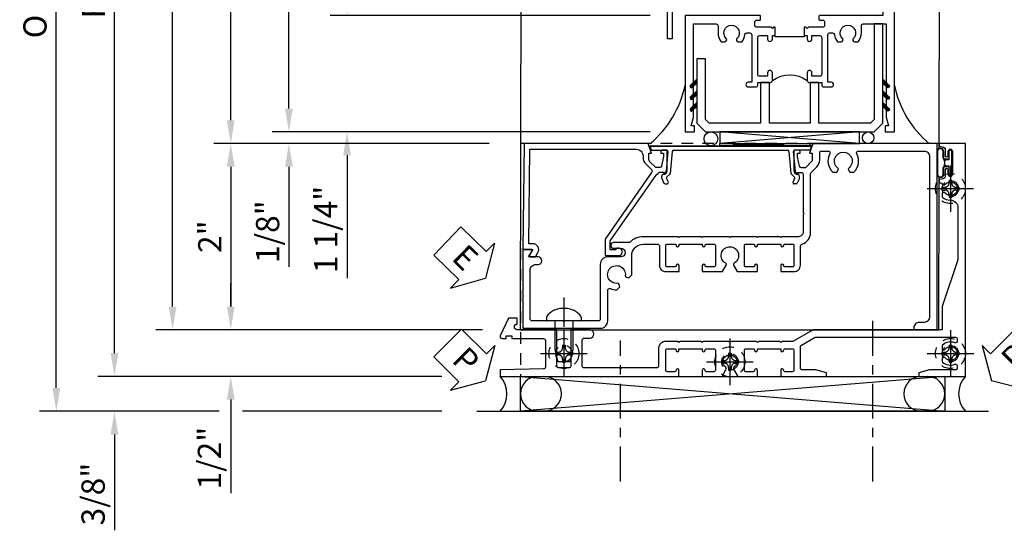
# Model space of a CAD drawing. Extents: x 0 to 121, y 0 to 78.
# Drawn here: x 7 to 17, y 29 to 34 of the extents above; entities that cross this region are included whole.
import ezdxf

# ---------------------------------------------------------------- set-up
doc = ezdxf.new("R2010")
doc.units = 0
doc.header["$LTSCALE"] = 0.5
doc.header["$MEASUREMENT"] = 0
for name, pattern in [('CENTER', [2, 1.25, -0.25, 0.25, -0.25]), ('CENTER2', [1.125, 0.75, -0.125, 0.125, -0.125]), ('HIDDEN', [0.375, 0.25, -0.125])]:
    doc.linetypes.add(name, pattern=pattern)
doc.layers.get('0').update_dxf_attribs({"color": 4, "linetype": 'CONTINUOUS'})
for name, color, linetype in [('CENTER', 1, 'CENTER'), ('DIME', 2, 'CONTINUOUS'), ('hidden', 3, 'HIDDEN'), ('TEXT', 3, 'CONTINUOUS')]:
    doc.layers.add(name, color=color, linetype=linetype)
doc.styles.get("Standard").update_dxf_attribs({"font": 'arial.ttf'})
doc.dimstyles.new('EXT_ON-OFF', dxfattribs={"dimscale": 2, "dimtxt": 0.125, "dimasz": 0.125, "dimexe": 0.09, "dimexo": 0.1875, "dimgap": 0.05, "dimtad": 3, "dimdec": 5, "dimzin": 3, "dimdsep": 46, "dimlunit": 5, "dimtxsty": 'STANDARD', "dimcen": 0, "dimse2": 1, "dimazin": 0, "dimtfac": 1, "dimtdec": 4, "dimtofl": 0, "dimtmove": 0, "dimatfit": 0, "dimfxl": 1, "dimfrac": 2, "dimtolj": 1, "dimtzin": 3, "dimarcsym": 0})
doc.dimstyles.new('EXT_ON-ON', dxfattribs={"dimscale": 2, "dimtxt": 0.125, "dimasz": 0.125, "dimexe": 0.09, "dimexo": 0.1875, "dimgap": 0.05, "dimtad": 3, "dimdec": 5, "dimzin": 3, "dimdsep": 46, "dimlunit": 5, "dimtxsty": 'STANDARD', "dimcen": 0, "dimazin": 0, "dimtfac": 1, "dimtdec": 4, "dimtofl": 0, "dimtmove": 0, "dimatfit": 0, "dimfxl": 1, "dimfrac": 2, "dimtolj": 1, "dimtzin": 3, "dimarcsym": 0})

# ---------------------------------------------------------------- blocks, each defined once
blk = doc.blocks.new('B469407')
for p, q in [((0.963, 0.356), (0.929, 0.345)), ((0.929, 0.345), (0.929, 0.175)), ((0.965, 0.352), (0.931, 0.34)), ((0.971, 0.347), (0.971, -1.375)), ((0.976, 0.347), (0.976, -1.375)), ((0.623, 0.225), (0.576, 0.203)), ((0.629, 0.226), (0.651, 0.226)), ((0.663, 0.221), (0.694, 0.184)), ((0.567, 0.189), (0.567, 0.17)), ((0.626, 0.174), (0.589, 0.157)), ((0.644, 0.17), (0.67, 0.139)), ((0.916, 0.113), (0.68, 0.134)), ((0.913, 0.16), (0.704, 0.179)), ((0.929, 0.098), (0.929, -1.126)), ((0.916, -1.141), (0.68, -1.162)), ((0.567, -1.217), (0.567, -1.198)), ((0.623, -1.253), (0.576, -1.231)), ((0.626, -1.202), (0.589, -1.185)), ((0.629, -1.254), (0.651, -1.254)), ((0.644, -1.198), (0.67, -1.167)), ((0.663, -1.249), (0.694, -1.212)), ((0.913, -1.188), (0.704, -1.207)), ((0.929, -1.373), (0.929, -1.203)), ((0.963, -1.384), (0.929, -1.373)), ((0.965, -1.38), (0.931, -1.368))]:
    blk.add_line(p, q)
for centre, radius, start, end in [((0.966, 0.347), 0.01, 0, 109), ((0.966, 0.347), 0.005, 0, 109), ((0.629, 0.211), 0.015, 90, 115), ((0.651, 0.211), 0.015, 40, 90), ((0.582, 0.189), 0.015, 115, 180), ((0.582, 0.17), 0.015, 180, 295), ((0.632, 0.161), 0.015, 40, 115), ((0.682, 0.149), 0.015, 220, 265), ((0.705, 0.194), 0.015, 220, 265), ((0.914, 0.175), 0.015, 265, 0), ((0.914, 0.098), 0.015, 360, 85), ((0.682, -1.177), 0.015, 95, 140), ((0.914, -1.126), 0.015, 275, 0), ((0.582, -1.198), 0.015, 65, 180), ((0.582, -1.217), 0.015, 180, 245), ((0.629, -1.239), 0.015, 245, 270), ((0.632, -1.189), 0.015, 245, 320), ((0.651, -1.239), 0.015, 270, 320), ((0.705, -1.222), 0.015, 95, 140), ((0.914, -1.203), 0.015, 360, 95), ((0.966, -1.375), 0.01, 251, 0), ((0.966, -1.375), 0.005, 251, 0)]:
    blk.add_arc(centre, radius, start, end)
blk = doc.blocks.new('B229175')
h = blk.add_hatch()
h.set_pattern_fill('ANSI37', color=256, scale=0.1, style=0)
h.set_pattern_definition([(45, (-2.727382, -6.92049), (-0.008838835, 0.008838835), []), (135, (-2.727382, -6.92049), (-0.008838835, -0.008838835), [])])
h.paths.add_polyline_path([(2.125, 0.567), (2.125, 0.523), (2.169, 0.479, 1), (2.191, 0.501)])
h.paths.add_polyline_path([(2.125, 0.442), (2.125, 0.398), (2.169, 0.354, 1), (2.191, 0.376)])
h.paths.add_polyline_path([(2.125, 0.317), (2.125, 0.273), (2.169, 0.229, 1), (2.191, 0.251)])
h.paths.add_polyline_path([(0.125, 0.273), (0.125, 0.317), (0.059, 0.251, 1), (0.081, 0.229)])
h.paths.add_polyline_path([(0.125, 0.398), (0.125, 0.442), (0.059, 0.376, 1), (0.081, 0.354)])
h.paths.add_polyline_path([(0.125, 0.523), (0.125, 0.567), (0.059, 0.501, 1), (0.081, 0.479)])
blk.add_lwpolyline([(2.031, 1.16), (2.031, 0.133), (1.992, 0.094), (1.437, 0.094), (1.437, 0.532), (1.344, 0.532), (1.344, 0.094), (0.906, 0.094), (0.906, 0.532), (0.812, 0.532), (0.812, 0.094), (0.258, 0.094), (0.219, 0.133), (0.219, 0.785), (0.125, 0.785), (0.125, 0.094), (0.219, 0), (2.031, 0), (2.125, 0.094), (2.125, 1.16)], close=True)
for points in [[(0.125, 0.567), (0.059, 0.501, 1), (0.081, 0.479), (0.125, 0.523)], [(2.125, 0.567), (2.191, 0.501, -1), (2.169, 0.479), (2.125, 0.523)], [(0.125, 0.442), (0.059, 0.376, 1), (0.081, 0.354), (0.125, 0.398)], [(2.125, 0.442), (2.191, 0.376, -1), (2.169, 0.354), (2.125, 0.398)], [(0.125, 0.317), (0.059, 0.251, 1), (0.081, 0.229), (0.125, 0.273)], [(2.125, 0.317), (2.191, 0.251, -1), (2.169, 0.229), (2.125, 0.273)]]:
    blk.add_lwpolyline(points, format="xyb")
blk = doc.blocks.new('B028808H')
for p, q in [((-0.091, 0.015), (-0.06, 0.015)), ((-0.091, 0.015), (-0.091, -0.015)), ((-0.015, 0.091), (-0.015, 0.06)), ((-0.015, 0.091), (0.015, 0.091)), ((0.015, 0.091), (0.015, 0.06)), ((0.06, 0.015), (0.091, 0.015)), ((0.091, 0.015), (0.091, -0.015)), ((-0.091, -0.015), (-0.06, -0.015)), ((-0.015, -0.06), (-0.015, -0.091)), ((-0.015, -0.091), (0.015, -0.091)), ((0.015, -0.06), (0.015, -0.091)), ((0.06, -0.015), (0.091, -0.015))]:
    blk.add_line(p, q)
blk.add_circle((0, 0), 0.161)
for centre, start, end in [((-0.06, 0.06), 270, 0), ((0.06, 0.06), 180, 270), ((-0.06, -0.06), 0, 89.9999), ((0.06, -0.06), 90, 180)]:
    blk.add_arc(centre, 0.0455, start, end)
at = {"layer": 'CENTER'}
for p, q in [((0, 0.25), (0, -0.25)), ((-0.25, 0), (0.25, 0))]:
    blk.add_line(p, q, dxfattribs=at)
blk = doc.blocks.new('PSEAL1')
at = {"layer": 'TEXT', "color": 7}
for p, q in [((-0.196, 0.21), (-0.196, 0.338)), ((-0.196, 0.338), (0, 0)), ((-0.575, 0.21), (-0.196, 0.21)), ((-0.575, 0.21), (-0.575, -0.21)), ((-0.196, -0.338), (0, 0)), ((-0.575, -0.21), (-0.196, -0.21)), ((-0.196, -0.21), (-0.196, -0.338))]:
    blk.add_line(p, q, dxfattribs=at)
at = {"layer": 'TEXT', "color": 3}
blk.add_text('P', height=0.25, dxfattribs=at).set_placement((-0.413, -0.116))
blk = doc.blocks.new('PSEAL2')
at = {"layer": 'TEXT', "color": 7}
for p, q in [((0.196, 0.338), (0, 0)), ((0.196, 0.21), (0.196, 0.338)), ((0.575, 0.21), (0.196, 0.21)), ((0.575, 0.21), (0.575, -0.21)), ((0.196, -0.338), (0, 0)), ((0.196, -0.21), (0.196, -0.338)), ((0.575, -0.21), (0.196, -0.21))]:
    blk.add_line(p, q, dxfattribs=at)
at = {"layer": 'TEXT', "color": 3}
blk.add_text('P', height=0.25, dxfattribs=at).set_placement((0.247, -0.116))
blk = doc.blocks.new('ESEAL1')
at = {"layer": 'TEXT', "color": 7}
for p, q in [((-0.196, 0.338), (0, 0)), ((-0.196, 0.21), (-0.196, 0.338)), ((-0.575, 0.21), (-0.575, -0.21)), ((-0.575, 0.21), (-0.196, 0.21)), ((-0.196, -0.338), (0, 0)), ((-0.575, -0.21), (-0.196, -0.21)), ((-0.196, -0.21), (-0.196, -0.338))]:
    blk.add_line(p, q, dxfattribs=at)
at = {"layer": 'TEXT', "color": 3}
blk.add_text('E', height=0.25, dxfattribs=at).set_placement((-0.413, -0.116))
blk = doc.blocks.new('B451CG004')
blk.add_lwpolyline([(-0.846, -0.448, 0.198912), (-0.784, -0.423), (-0.72, -0.358, -0.36397), (-0.688, -0.356), (0.027, -0.856), (0.204, -0.856), (0.204, -0.71, 1.646335), (0.141, -0.743), (0.141, -0.801), (0.044, -0.801), (-0.671, -0.3), (-0.671, -0.288, -0.414214), (-0.691, -0.268), (-0.691, -0.226), (-0.669, -0.226, 0.414214), (-0.707, -0.188), (-0.909, -0.188, 0.414214), (-0.929, -0.208), (-0.929, -0.237, 0.414214), (-0.909, -0.257), (-0.897, -0.257), (-0.897, -0.228), (-0.859, -0.228), (-0.757, -0.249, -0.354119), (-0.741, -0.269), (-0.741, -0.312), (-0.808, -0.378, -0.198912), (-0.825, -0.386), (-0.897, -0.386), (-0.897, -0.357), (-1, -0.393), (-1, -1.726), (0.139, -1.741), (0.139, -1.633), (0.203, -1.67, 0.589045), (0.218, -1.661), (0.216, -1.604), (0.171, -1.578, 0.57735), (0.076, -1.633), (0.076, -1.677), (-0.938, -1.664), (-0.938, -0.518, -0.414214), (-0.867, -0.448)], format="xyb", close=True)
blk = doc.blocks.new('B451CG014')
blk.add_lwpolyline([(0.081, 1.273, 0.336225), (-0.044, 1.367), (-0.676, 1.367, -0.198912), (-0.69, 1.373), (-0.751, 1.435, 0.198912), (-0.825, 1.465), (-0.9, 1.465, -0.414214), (-0.92, 1.485), (-0.92, 1.556, -0.567084), (-0.891, 1.573, 0.338898), (-0.692, 1.606), (-0.692, 1.649), (-0.718, 1.664, 0.374693), (-0.737, 1.66, -2.917647), (-0.737, 1.777, 0.374693), (-0.718, 1.773), (-0.692, 1.788), (-0.692, 1.832, 0.338898), (-0.891, 1.864, -0.567084), (-0.92, 1.882), (-0.92, 2.586, -0.414214), (-0.86, 2.646), (0.86, 2.646, -0.414214), (0.92, 2.586), (0.92, 2.536, 0.414214), (0.98, 2.476), (1, 2.476), (1, 2.726), (-1, 2.726), (-1, 1.392), (-0.897, 1.356), (-0.897, 1.385), (-0.825, 1.385, -0.198912), (-0.808, 1.378), (-0.741, 1.311), (-0.741, 1.269, -0.354119), (-0.757, 1.249), (-0.859, 1.227), (-0.897, 1.227), (-0.897, 1.256), (-0.909, 1.256, 0.414214), (-0.929, 1.236), (-0.929, 1.207, 0.414214), (-0.909, 1.187), (-0.707, 1.187, 0.414214), (-0.669, 1.225), (-0.691, 1.225), (-0.691, 1.267, -0.414214), (-0.671, 1.287), (-0.26, 1.287), (-0.25, 1.298), (-0.24, 1.287), (-0.05, 1.287, -0.414214), (0, 1.238), (0, 1.057), (0.01, 1.047), (0, 1.037), (0, 0.807), (0.01, 0.797), (0, 0.787), (0, 0.51), (0.01, 0.5), (0, 0.49), (0, 0.213), (0.01, 0.203), (0, 0.193), (0, -0.037), (0.01, -0.047), (0, -0.057), (0, -0.43, 0.2024), (0.062, -0.577), (0.062, -0.75, 1), (0.124, -0.75), (0.124, -0.672, -1), (0.218, -0.672), (0.218, -0.813, 0.414214), (0.298, -0.893), (0.884, -0.893, -0.414214), (0.904, -0.913), (0.904, -1.274), (0.914, -1.284), (0.904, -1.294), (0.904, -1.626, -0.414214), (0.884, -1.646), (0.358, -1.646, -0.414214), (0.298, -1.586), (0.298, -1.561, 1), (0.218, -1.561), (0.218, -1.663), (0.153, -1.625, 0.57735), (0.138, -1.634), (0.138, -1.726), (0.984, -1.726), (0.984, -0.893, 0.414214), (0.904, -0.813), (0.576, -0.813, -0.541052), (0.557, -0.785, 0.110935), (0.571, -0.714), (0.54, -0.683), (0.512, -0.691, 0.374693), (0.501, -0.707, -2.917647), (0.418, -0.624, 0.374693), (0.434, -0.613), (0.442, -0.585), (0.411, -0.554, 0.038046), (0.386, -0.555), (0.205, -0.555, -0.414214), (0.08, -0.43), (0.08, -0.278, -0.414214), (0.1, -0.258), (0.305, -0.258, 0.414214), (0.375, -0.188), (0.375, -0.047), (0.309, -0.047, 1), (0.309, -0.078), (0.31, -0.078, -0.414214), (0.325, -0.093), (0.325, -0.173, -0.414214), (0.31, -0.188), (0.095, -0.188, -0.414214), (0.08, -0.173), (0.08, -0.093, -0.414214), (0.095, -0.078), (0.095, -0.078, 1), (0.095, -0.047), (0.08, -0.047), (0.08, 0.203), (0.095, 0.203, 1), (0.095, 0.234), (0.095, 0.234, -0.414214), (0.08, 0.249), (0.08, 0.329, -0.414214), (0.095, 0.344), (0.31, 0.344, -0.414214), (0.325, 0.329), (0.325, 0.249, -0.414214), (0.31, 0.234), (0.309, 0.234, 1), (0.309, 0.203), (0.375, 0.203), (0.375, 0.421), (0.306, 0.46, 0.421864), (0.285, 0.455, -3.93644), (0.285, 0.545, 0.421864), (0.306, 0.54), (0.375, 0.579), (0.375, 0.797), (0.309, 0.797, 1), (0.309, 0.766), (0.31, 0.766, -0.414214), (0.325, 0.751), (0.325, 0.671, -0.414214), (0.31, 0.656), (0.095, 0.656, -0.414214), (0.08, 0.671), (0.08, 0.751, -0.414214), (0.095, 0.766), (0.095, 0.766, 1), (0.095, 0.797), (0.08, 0.797), (0.08, 1.047), (0.095, 1.047, 1), (0.095, 1.078), (0.095, 1.078, -0.414214), (0.08, 1.093), (0.08, 1.173, -0.414214), (0.095, 1.188), (0.31, 1.188, -0.414214), (0.325, 1.173), (0.325, 1.093, -0.414214), (0.31, 1.078), (0.309, 1.078, 1), (0.309, 1.047), (0.375, 1.047), (0.375, 1.188, 0.414214), (0.305, 1.258), (0.1, 1.258, -0.336225)], format="xyb", close=True)
blk = doc.blocks.new('B224131')
for points in [[(0.969, 1.125), (0.969, 1.035), (0.969, 1.035), (0.937, 1.035), (0.937, 0.997, -1), (0.887, 0.997), (0.887, 1.035), (0.801, 1.035, 0.414214), (0.781, 1.015), (0.781, 0.617, 0.414214), (0.801, 0.597), (0.887, 0.597), (0.887, 0.635, -1), (0.937, 0.635), (0.937, 0.552, -0.414214), (0.918, 0.532), (0.781, 0.532), (0.781, 0.503, -0.414214), (0.761, 0.483), (0.678, 0.483, -1), (0.678, 0.533), (0.716, 0.533), (0.716, 1.043, 0.414214), (0.696, 1.063), (0.664, 1.063, 0.379055), (0.644, 1.045, -0.145843), (0.611, 0.969), (0.571, 0.969, -0.673324), (0.558, 1.003, 2.463527), (0.442, 1.003, -0.673324), (0.429, 0.969), (0.389, 0.969, -0.177014), (0.355, 1.063), (0.355, 1.14, 0.414214), (0.335, 1.16), (0.09, 1.16), (0.09, 0.159), (0.065, 0.065), (0.1, 0.065), (0.1, 0), (0, 0), (0, 2.063), (0.125, 2.063), (0.125, 1.813), (0.085, 1.813, 0.414214), (0.065, 1.793), (0.065, 1.73, 0.414214), (0.085, 1.71), (0.105, 1.71, -0.414214), (0.125, 1.69), (0.125, 1.25), (0.803, 1.25, -0.414214), (0.813, 1.24), (0.813, 1.21, -0.414214), (0.803, 1.2), (0.77, 1.2, 0.414214), (0.75, 1.18), (0.75, 1.145, 0.414214), (0.77, 1.125), (0.923, 1.125), (0.937, 1.11), (0.953, 1.125)], [(1.281, 1.125), (1.298, 1.125), (1.312, 1.11), (1.328, 1.125), (1.48, 1.125, 0.414214), (1.5, 1.145), (1.5, 1.18, 0.414214), (1.48, 1.2), (1.448, 1.2, -0.414214), (1.438, 1.21), (1.438, 1.24, -0.414214), (1.448, 1.25), (2.25, 1.25), (2.25, 0), (2.15, 0), (2.15, 0.065), (2.185, 0.065), (2.16, 0.159), (2.16, 1.16), (1.915, 1.16, 0.414214), (1.895, 1.14), (1.895, 1.063, -0.177014), (1.861, 0.969), (1.821, 0.969, -0.673324), (1.808, 1.003, 2.463527), (1.692, 1.003, -0.673324), (1.679, 0.969), (1.639, 0.969, -0.145843), (1.606, 1.045, 0.379055), (1.586, 1.063), (1.554, 1.063, 0.414214), (1.534, 1.043), (1.534, 0.533), (1.572, 0.533, -1), (1.572, 0.483), (1.489, 0.483, -0.414214), (1.469, 0.503), (1.469, 0.532), (1.333, 0.532, -0.414214), (1.312, 0.552), (1.312, 0.635, -1), (1.363, 0.635), (1.363, 0.597), (1.449, 0.597, 0.414214), (1.469, 0.617), (1.469, 1.015, 0.414214), (1.449, 1.035), (1.363, 1.035), (1.363, 0.997, -1), (1.312, 0.997), (1.312, 1.035), (1.281, 1.035)]]:
    blk.add_lwpolyline(points, format="xyb", close=True)
blk.add_lwpolyline([(0.969, 1.035), (0.969, 1.02), (1.281, 1.02), (1.281, 1.035)])
blk.add_lwpolyline([(1.312, 0.552, 0.32), (0.937, 0.552)], format="xyb")
blk = doc.blocks.new('B225120')
for points in [[(-1.437, 0.468), (-1.437, 0.378), (-1.437, 0.378), (-1.469, 0.378), (-1.469, 0.34, -1), (-1.519, 0.34), (-1.519, 0.375), (-1.554, 0.41), (-1.605, 0.41, 0.414214), (-1.625, 0.39), (-1.625, -0.04, 0.414214), (-1.605, -0.06), (-1.519, -0.06), (-1.519, -0.022, -1), (-1.469, -0.022), (-1.469, -0.105, -0.414214), (-1.489, -0.125), (-2.347, -0.125), (-2.347, -0.687), (-2.358, -0.687, 0.414214), (-2.389, -0.717), (-2.389, -1.062), (-2.438, -1.062), (-2.438, 1.438), (-2.312, 1.438), (-2.312, 1.188), (-2.353, 1.188, 0.446679), (-2.373, 1.165), (-2.347, 0.938), (-2.332, 0.938, -0.414214), (-2.312, 0.918), (-2.312, 0.895, -0.414214), (-2.332, 0.875), (-2.347, 0.875), (-2.347, 0.625), (-1.635, 0.625, -0.414214), (-1.625, 0.615), (-1.625, 0.585, -0.414214), (-1.635, 0.575), (-1.702, 0.575, 0.414214), (-1.722, 0.555), (-1.722, 0.52, 0.414214), (-1.702, 0.5), (-1.516, 0.5), (-1.469, 0.453), (-1.454, 0.468)], [(-1.125, 0.468), (-1.109, 0.468), (-1.094, 0.453), (-1.079, 0.468), (-0.958, 0.468, 0.414214), (-0.938, 0.488), (-0.938, 0.555, 0.414214), (-0.958, 0.575), (-0.99, 0.575, -0.414214), (-1, 0.585), (-1, 0.615, -0.414214), (-0.99, 0.625), (-0.188, 0.625), (-0.188, -0.015, -1), (-0.22, -0.015), (-0.22, -0.009, 1), (-0.264, -0.009), (-0.264, -0.178, 1), (-0.22, -0.178), (-0.22, -0.172, -1), (-0.188, -0.172), (-0.188, -0.23, -0.414214), (-0.207, -0.25), (-0.292, -0.25, -0.414214), (-0.312, -0.23), (-0.312, -0.125), (-1.074, -0.125, -0.414214), (-1.094, -0.105), (-1.094, -0.022, -1), (-1.044, -0.022), (-1.044, -0.06), (-0.958, -0.06, 0.414214), (-0.938, -0.04), (-0.938, 0.358, 0.414214), (-0.958, 0.378), (-1.044, 0.378), (-1.044, 0.34, -1), (-1.094, 0.34), (-1.094, 0.378), (-1.125, 0.378)]]:
    blk.add_lwpolyline(points, format="xyb", close=True)
for points in [[(-1.812, 0.535), (-1.812, 0.41), (-1.715, 0.41), (-1.715, -0.035), (-2.347, -0.035), (-2.347, 0.535)], [(-0.312, 0.535), (-0.848, 0.535), (-0.848, -0.035), (-0.312, -0.035)]]:
    blk.add_lwpolyline(points, close=True)
blk.add_lwpolyline([(-1.125, 0.378), (-1.125, 0.363), (-1.437, 0.363), (-1.437, 0.378)])
blk.add_lwpolyline([(-1.094, -0.105, 0.32), (-1.469, -0.105)], format="xyb")
blk = doc.blocks.new('*D157')
at = {"layer": 'DIME', "color": 0, "linetype": 'Continuous', "lineweight": -2, "transparency": 16777216}
for p, q in [((7.773, 30.692), (7.773, 38.317)), ((11.293, 30.442), (7.593, 30.442)), ((11.543, 30.442), (11.543, 30.442))]:
    blk.add_line(p, q, dxfattribs=at)
at = {"layer": 'DIME', "color": 0, "linetype": 'Continuous', "transparency": 16777216}
for points in [[(7.732, 38.317), (7.815, 38.317), (7.773, 38.567)], [(7.732, 30.692), (7.815, 30.692), (7.773, 30.442)]]:
    blk.add_solid(points, dxfattribs=at)
at = {"layer": 'DIME', "color": 0, "linetype": 'Continuous', "transparency": 16777216, "insert": (7.548, 34.505), "char_height": 0.25, "attachment_point": 5, "rotation": 90}
blk.add_mtext('\\A1;FH  ', dxfattribs=at)
blk = doc.blocks.new('*D158')
at = {"layer": 'DIME', "color": 0, "lineweight": -2, "transparency": 16777216}
for p, q in [((9.023, 31.192), (9.023, 31.442)), ((11.727, 30.942), (8.843, 30.942)), ((9.023, 30.192), (9.023, 29.187))]:
    blk.add_line(p, q, dxfattribs=at)
at = {"layer": 'DIME', "color": 0, "transparency": 16777216}
for points in [[(8.982, 31.192), (9.065, 31.192), (9.023, 30.942)], [(8.982, 30.192), (9.065, 30.192), (9.023, 30.442)]]:
    blk.add_solid(points, dxfattribs=at)
at = {"layer": 'DIME', "color": 0, "transparency": 16777216, "insert": (8.794, 29.564), "char_height": 0.25, "attachment_point": 5, "rotation": 90}
blk.add_mtext('\\A1;1/2"', dxfattribs=at)
blk = doc.blocks.new('*D159')
at = {"layer": 'DIME', "color": 0, "lineweight": -2, "transparency": 16777216}
for p, q in [((7.773, 30.692), (7.773, 30.942)), ((11.293, 30.442), (7.593, 30.442)), ((11.543, 30.442), (11.543, 30.442)), ((8.898, 30.067), (7.593, 30.067)), ((11.293, 30.067), (9.148, 30.067)), ((7.773, 29.817), (7.773, 28.789))]:
    blk.add_line(p, q, dxfattribs=at)
at = {"layer": 'DIME', "color": 0, "transparency": 16777216}
for points in [[(7.732, 30.692), (7.815, 30.692), (7.773, 30.442)], [(7.732, 29.817), (7.815, 29.817), (7.773, 30.067)]]:
    blk.add_solid(points, dxfattribs=at)
at = {"layer": 'DIME', "color": 0, "transparency": 16777216, "insert": (7.544, 29.178), "char_height": 0.25, "attachment_point": 5, "rotation": 90}
blk.add_mtext('\\A1;3/8"', dxfattribs=at)
blk = doc.blocks.new('*D160')
at = {"layer": 'DIME', "color": 0, "lineweight": -2, "transparency": 16777216}
for p, q in [((7.148, 30.317), (7.148, 38.317)), ((8.898, 30.067), (6.968, 30.067)), ((11.293, 30.067), (9.148, 30.067))]:
    blk.add_line(p, q, dxfattribs=at)
at = {"layer": 'DIME', "color": 0, "transparency": 16777216}
for points in [[(7.107, 38.317), (7.19, 38.317), (7.148, 38.567)], [(7.107, 30.317), (7.19, 30.317), (7.148, 30.067)]]:
    blk.add_solid(points, dxfattribs=at)
at = {"layer": 'DIME', "color": 0, "transparency": 16777216, "insert": (6.919, 34.317), "char_height": 0.25, "attachment_point": 5, "rotation": 90}
blk.add_mtext('\\A1;OD', dxfattribs=at)
blk = doc.blocks.new('*D161')
at = {"layer": 'DIME', "color": 0, "lineweight": -2, "transparency": 16777216}
for p, q in [((8.398, 31.192), (8.398, 38.317)), ((11.727, 30.942), (8.218, 30.942))]:
    blk.add_line(p, q, dxfattribs=at)
at = {"layer": 'DIME', "color": 0, "transparency": 16777216}
for points in [[(8.357, 38.317), (8.44, 38.317), (8.398, 38.567)], [(8.357, 31.192), (8.44, 31.192), (8.398, 30.942)]]:
    blk.add_solid(points, dxfattribs=at)
at = {"layer": 'DIME', "color": 0, "transparency": 16777216, "insert": (8.173, 34.755), "char_height": 0.25, "attachment_point": 5, "rotation": 90}
blk.add_mtext('\\A1;MH', dxfattribs=at)
blk = doc.blocks.new('*D162')
at = {"layer": 'DIME', "color": 0, "lineweight": -2, "transparency": 16777216}
for p, q in [((11.801, 32.943), (8.843, 32.943)), ((9.023, 32.693), (9.023, 31.192)), ((11.727, 30.942), (8.843, 30.942))]:
    blk.add_line(p, q, dxfattribs=at)
at = {"layer": 'DIME', "color": 0, "transparency": 16777216}
for points in [[(8.982, 32.693), (9.065, 32.693), (9.023, 32.943)], [(8.982, 31.192), (9.065, 31.192), (9.023, 30.942)]]:
    blk.add_solid(points, dxfattribs=at)
at = {"layer": 'DIME', "color": 0, "transparency": 16777216, "insert": (8.798, 31.942), "char_height": 0.25, "attachment_point": 5, "rotation": 90}
blk.add_mtext('\\A1;2"', dxfattribs=at)
blk = doc.blocks.new('*D143')
at = {"layer": 'DIME', "color": 0, "lineweight": -2, "transparency": 16777216}
for p, q in [((10.273, 34.568), (10.273, 34.818)), ((13.531, 34.318), (10.093, 34.318)), ((13.531, 33.067), (10.093, 33.067)), ((10.273, 32.817), (10.273, 31.496))]:
    blk.add_line(p, q, dxfattribs=at)
at = {"layer": 'DIME', "color": 0, "transparency": 16777216}
for points in [[(10.232, 34.568), (10.315, 34.568), (10.273, 34.318)], [(10.232, 32.817), (10.315, 32.817), (10.273, 33.067)]]:
    blk.add_solid(points, dxfattribs=at)
at = {"layer": 'DIME', "color": 0, "transparency": 16777216, "insert": (10.044, 32.019), "char_height": 0.25, "attachment_point": 5, "rotation": 90}
blk.add_mtext('\\A1;1 1/4"', dxfattribs=at)
blk = doc.blocks.new('*D146')
at = {"layer": 'DIME', "color": 0, "lineweight": -2, "transparency": 16777216}
for p, q in [((9.648, 33.317), (9.648, 38.317)), ((13.531, 33.067), (9.468, 33.067))]:
    blk.add_line(p, q, dxfattribs=at)
at = {"layer": 'DIME', "color": 0, "transparency": 16777216}
for points in [[(9.607, 38.317), (9.69, 38.317), (9.648, 38.567)], [(9.607, 33.317), (9.69, 33.317), (9.648, 33.067)]]:
    blk.add_solid(points, dxfattribs=at)
at = {"layer": 'DIME', "color": 0, "transparency": 16777216, "insert": (9.423, 35.817), "char_height": 0.25, "attachment_point": 5, "rotation": 90}
blk.add_mtext('\\A1;WD', dxfattribs=at)
blk = doc.blocks.new('*D147')
at = {"layer": 'DIME', "color": 0, "lineweight": -2, "transparency": 16777216}
for p, q in [((9.648, 33.317), (9.648, 33.567)), ((13.531, 33.067), (9.468, 33.067)), ((11.801, 32.943), (9.468, 32.943)), ((9.648, 32.693), (9.648, 31.618))]:
    blk.add_line(p, q, dxfattribs=at)
at = {"layer": 'DIME', "color": 0, "transparency": 16777216}
for points in [[(9.607, 33.317), (9.69, 33.317), (9.648, 33.067)], [(9.607, 32.693), (9.69, 32.693), (9.648, 32.943)]]:
    blk.add_solid(points, dxfattribs=at)
at = {"layer": 'DIME', "color": 0, "transparency": 16777216, "insert": (9.419, 31.996), "char_height": 0.25, "attachment_point": 5, "rotation": 90}
blk.add_mtext('\\A1;1/8"', dxfattribs=at)
blk = doc.blocks.new('*D148')
at = {"layer": 'DIME', "color": 0, "lineweight": -2, "transparency": 16777216}
for p, q in [((9.023, 33.193), (9.023, 38.317)), ((11.203, 32.943), (8.843, 32.943))]:
    blk.add_line(p, q, dxfattribs=at)
at = {"layer": 'DIME', "color": 0, "transparency": 16777216}
for points in [[(8.982, 38.317), (9.065, 38.317), (9.023, 38.567)], [(8.982, 33.193), (9.065, 33.193), (9.023, 32.943)]]:
    blk.add_solid(points, dxfattribs=at)
at = {"layer": 'DIME', "color": 0, "transparency": 16777216, "insert": (8.794, 35.755), "char_height": 0.25, "width": 5.28552, "attachment_point": 5, "rotation": 90}
blk.add_mtext('\\A1;WO', dxfattribs=at)
blk = doc.blocks.new('B128407')
at = {"ltscale": 0.5}
for p, q in [((-0.038, 0.186), (-0.008, 0.186)), ((-0.038, -0.186), (-0.008, -0.186))]:
    blk.add_line(p, q, dxfattribs=at)
for p, q in [((0, 0.178), (0, -0.179)), ((-0.133, 0.02), (-0.133, -0.02)), ((0, 0.095), (0.312, 0.095)), ((0.312, 0.095), (0.438, 0.065)), ((0.438, 0.065), (0.438, -0.065)), ((0, -0.095), (0.312, -0.095)), ((0.312, -0.095), (0.438, -0.065))]:
    blk.add_line(p, q)
for centre, radius, start, end in [((0.067, 0.02), 0.2, 125.5224, 180), ((-0.038, 0.167), 0.02, 90, 125.5224), ((-0.008, 0.178), 0.008, 0, 90), ((0.067, -0.02), 0.2, 180, 234.4776), ((-0.038, -0.167), 0.02, 234.4776, 270)]:
    blk.add_arc(centre, radius, start, end)
blk.add_arc((-0.008, -0.179), 0.008, 270, 0, dxfattribs=at)
at = {"layer": 'CENTER', "ltscale": 0.5}
blk.add_line((-0.25, 0), (0.562, 0), dxfattribs=at)
blk = doc.blocks.new('B451VG037')
blk.add_lwpolyline([(1.125, -0.188, 0.414214), (1.205, -0.268), (1.39, -0.268, -0.414214), (1.41, -0.288), (1.41, -0.667), (1.42, -0.677), (1.41, -0.687), (1.41, -1.066, -0.414214), (1.39, -1.086), (1.11, -1.086, -0.414214), (1.09, -1.066), (1.09, -1.006, 1), (1, -1.006), (1, -1.211), (1.245, -1.211), (1.255, -1.201), (1.265, -1.211), (1.39, -1.211, -0.414214), (1.41, -1.231), (1.41, -1.338, -0.414214), (1.39, -1.358), (1, -1.358), (1, -1.785, -1), (0.938, -1.785), (0.875, -1.785), (0.875, -1.878), (1.066, -1.967, 0.548619), (1.094, -1.949), (1.094, -1.906), (1.064, -1.906), (1.064, -1.844), (1.094, -1.844), (1.094, -1.503, -0.414214), (1.114, -1.483), (1.245, -1.483), (1.255, -1.473), (1.265, -1.483), (1.4, -1.483, -0.408201), (1.42, -1.503), (1.43, -1.969), (1.5, -1.969), (1.5, -0.047), (1.434, -0.047, 1.008231), (1.435, -0.078, -0.419023), (1.45, -0.093), (1.45, -0.173, -0.414214), (1.435, -0.188), (1.22, -0.188, -0.414214), (1.205, -0.173), (1.205, -0.093, -0.419023), (1.22, -0.078, 1.008231), (1.22, -0.047), (1.205, -0.047), (1.205, 0.203), (1.22, 0.203, 1.008231), (1.22, 0.234, -0.419023), (1.205, 0.249), (1.205, 0.329, -0.414214), (1.22, 0.344), (1.435, 0.344, -0.414214), (1.45, 0.329), (1.45, 0.249, -0.419023), (1.435, 0.234, 1.008231), (1.434, 0.203), (1.5, 0.203), (1.5, 0.416), (1.423, 0.46, 0.381934), (1.403, 0.456, -3.042782), (1.403, 0.544, 0.381934), (1.423, 0.54), (1.5, 0.584), (1.5, 0.797), (1.434, 0.797, 1.008231), (1.435, 0.766, -0.419023), (1.45, 0.751), (1.45, 0.671, -0.414214), (1.435, 0.656), (1.22, 0.656, -0.414214), (1.205, 0.671), (1.205, 0.751, -0.419023), (1.22, 0.766, 1.008231), (1.22, 0.797), (1.205, 0.797), (1.205, 1.047), (1.22, 1.047, 1.008231), (1.22, 1.078, -0.419023), (1.205, 1.093), (1.205, 1.173, -0.414214), (1.22, 1.188), (1.435, 1.188, -0.414214), (1.45, 1.173), (1.45, 1.093, -0.419023), (1.435, 1.078, 1.008231), (1.434, 1.047), (1.5, 1.047), (1.5, 1.54), (1.461, 1.54), (1.43, 1.424), (1.43, 1.278, -0.414214), (1.41, 1.258), (1.183, 1.258, -0.267949), (1.165, 1.268), (1.08, 1.416), (1.08, 2.924, -0.414214), (1.1, 2.944), (1.122, 2.944, -0.531846), (1.14, 2.917, 0.290442), (1.164, 2.786, 0.209104), (1.175, 2.781), (1.201, 2.781, 0.267949), (1.214, 2.788), (1.215, 2.791, 0.381934), (1.211, 2.811, -3.042782), (1.299, 2.811, 0.381934), (1.295, 2.791), (1.296, 2.788, 0.267949), (1.309, 2.781), (1.335, 2.781, 0.209104), (1.346, 2.786, 0.290442), (1.37, 2.917, -0.531846), (1.388, 2.944), (1.41, 2.944, -0.414214), (1.43, 2.924), (1.43, 2.647), (1.461, 2.531), (1.5, 2.531), (1.5, 3.031), (-1, 3.031), (-1, 2.75), (-0.971, 2.75), (-0.963, 2.796, -0.36397), (-0.943, 2.812), (-0.873, 2.812, 1), (-0.873, 2.846), (-0.918, 2.846, -1), (-0.918, 2.892), (-0.669, 2.892, -1), (-0.669, 2.846), (-0.714, 2.846, 1), (-0.714, 2.812), (-0.643, 2.812, -0.36397), (-0.623, 2.796), (-0.615, 2.75), (-0.579, 2.75), (-0.579, 2.763, -0.32264), (-0.565, 2.782, 0.183205), (-0.557, 2.788), (-0.556, 2.791, 0.381934), (-0.56, 2.811, -3.042782), (-0.472, 2.811, 0.381934), (-0.476, 2.791), (-0.475, 2.788, 0.267949), (-0.462, 2.781), (-0.436, 2.781, 0.209104), (-0.425, 2.786, 0.19003), (-0.392, 2.871, -0.41565), (-0.312, 2.951), (0.25, 2.951), (0.75, 2.78), (1, 2.78), (1, 2.046), (1.01, 2.036), (1, 2.026), (1, 1.395), (1.125, 1.178), (1.125, 1.057), (1.135, 1.047), (1.125, 1.037), (1.125, 0.807), (1.135, 0.797), (1.125, 0.787), (1.125, 0.51), (1.135, 0.5), (1.125, 0.49), (1.125, 0.213), (1.135, 0.203), (1.125, 0.193), (1.125, -0.037), (1.135, -0.047), (1.125, -0.057)], format="xyb", close=True)
blk = doc.blocks.new('B451VG316')
at = {"layer": 'hidden'}
blk.add_lwpolyline([(-1.75, -1.5), (3.031, -1.5), (3.031, 1), (-1.75, 1)], close=True, dxfattribs=at)
for centre in [(2.87, 0.516), (-1.284, -1.255), (0.5, -1.344), (2.87, -1.255)]:
    blk.add_circle(centre, 0.0885, dxfattribs=at)
blk = doc.blocks.new('B127043-M')
for points in [[(-0.083, -0.047, -0.260536), (-0.071, -0.04), (-0.028, -0.04), (-0.028, -0.035), (-0.056, -0.035, -0.198912), (-0.063, -0.032), (-0.072, -0.023, -0.198912), (-0.075, -0.016), (-0.075, 0.016, -0.198912), (-0.072, 0.023), (-0.063, 0.032, -0.198912), (-0.056, 0.035), (-0.028, 0.035), (-0.028, 0.04), (-0.071, 0.04, -0.260536), (-0.083, 0.047), (-0.084, 0.048, -0.140552), (-0.085, 0.053), (-0.085, 0.12, 1), (-0.158, 0.12), (-0.158, -0.12, 1), (-0.085, -0.12), (-0.085, -0.053, -0.140552), (-0.084, -0.048)], [(-0.088, -0.045, 0.28677), (-0.088, 0.045, -0.140552), (-0.09, 0.053), (-0.09, 0.12, 1), (-0.153, 0.12), (-0.153, -0.12, 1), (-0.09, -0.12), (-0.09, -0.053, -0.140552)], [(-0.028, 0.035), (-0.028, 0.125, -0.414214), (-0.018, 0.135), (-0.01, 0.135, -0.414214), (0, 0.125), (0, -0.125, -0.414214), (-0.01, -0.135), (-0.018, -0.135, -0.414214), (-0.028, -0.125), (-0.028, -0.035), (-0.056, -0.035, -0.198912), (-0.063, -0.032), (-0.072, -0.023, -0.198912), (-0.075, -0.016), (-0.075, 0.016, -0.198912), (-0.072, 0.023), (-0.063, 0.032, -0.198912), (-0.056, 0.035)]]:
    blk.add_lwpolyline(points, format="xyb", close=True)

msp = doc.modelspace()

# ---------------------------------------------------------------- linework, layer by layer
for p, q in [((15.780689, 33.067265), (14.280685, 32.942015)), ((15.780685, 32.942015), (14.280689, 33.067265)), ((14.280685, 32.942015), (15.246952, 32.918765)), ((15.246952, 32.942015), (14.280685, 32.918765)), ((12.135958, 30.442015), (16.696455, 30.067015)), ((16.696455, 30.442015), (12.135958, 30.067015)), ((11.668404, 30.067015), (17.168404, 30.067015))]:
    msp.add_line(p, q)
for points in [[(12.14857, 38.567265), (12.133481, 30.942013), (16.633476, 30.942429), (16.636719, 32.581121)], [(16.637329, 32.889135), (16.648566, 38.566929)]]:
    msp.add_lwpolyline(points)
for points in [[(15.780685, 32.942015), (15.780689, 33.067265), (14.280689, 33.067265), (14.280685, 32.942015)], [(14.280685, 32.942015), (15.246952, 32.942015), (15.246952, 32.918765), (14.280685, 32.918765)], [(12.135958, 30.442015), (16.696455, 30.442015), (16.696455, 30.067015), (12.135958, 30.067015)]]:
    msp.add_lwpolyline(points, close=True)
for centre, radius in [((14.183584, 32.993015), 0.07425), ((15.873684, 33.004449), 0.062185)]:
    msp.add_circle(centre, radius)
for centre, radius, start, end in [((12.823348, 33.792479), 1.105979, 309.7587885, 348.1317336), ((17.238021, 33.792479), 1.105979, 191.8682664, 230.2412115), ((11.71456, 30.254786), 0.27678, 317.2801205, 42.5670909), ((12.323203, 30.254515), 0.1875, 90, 270), ((12.389298, 30.254515), 0.1875, 270, 90), ((16.44286, 30.254515), 0.1875, 90, 270), ((16.508955, 30.254515), 0.1875, 270, 90), ((17.122249, 30.254786), 0.27678, 137.4329091, 222.7198795)]:
    msp.add_arc(centre, radius, start, end)
msp.add_point((14.902746, 31.942265))
at = {"layer": 'CENTER', "linetype": 'CENTER2'}
for p, q in [((15.922904, 29.313217), (15.922904, 31.135045)), ((13.210404, 29.313217), (13.210404, 30.826913))]:
    msp.add_line(p, q, dxfattribs=at)

# ---------------------------------------------------------------- block references
for name, p in [('B225120', (16.155689, 35.129765)), ('B229175', (13.905689, 33.067265)), ('B451VG316', (13.887404, 31.942015)), ('B127043-M', (16.770904, 32.735015))]:
    msp.add_blockref(name, p)
at = {"xscale": -1}
msp.add_blockref('B224131', (16.155689, 33.067265), dxfattribs=at)
for name, p, rotation in [('B451VG037', (13.887404, 31.942015), 270), ('B451CG004', (13.902409, 31.942765), 270), ('B451CG014', (13.887659, 31.942015), 270), ('B469407', (13.881034, 31.942265), 90), ('ESEAL1', (11.762654, 31.494968), 315.807511852749), ('B128407', (12.602904, 31.03764), 270), ('PSEAL1', (11.762654, 30.395121), 315.0959061837078), ('PSEAL2', (17.200154, 30.395121), 45.23901462409109)]:
    msp.add_blockref(name, p, dxfattribs=dict(rotation=rotation))
at = {"layer": 'hidden'}
for p in [(16.757404, 32.458015), (12.603659, 30.687015), (16.757904, 30.687015), (14.387657, 30.598265)]:
    msp.add_blockref('B028808H', p, dxfattribs=at)

# ---------------------------------------------------------------- dimensions: what is measured, and where the dimension line sits
at = {"layer": 'DIME'}
for base, p1, p2, text, picture, middle in [((7.148299, 38.567286), (11.668404, 30.067015), (12.152748, 38.567286), 'OD', '*D160', (6.91895, 34.31715)), ((8.398299, 38.567286), (12.102404, 30.942015), (12.152748, 38.567286), 'MH', '*D161', (8.173299, 34.75465)), ((9.023299, 38.567265), (11.578407, 32.942596), (12.152748, 38.567265), 'WO', '*D148', (8.79395, 35.754931)), ((9.648299, 38.567265), (13.905689, 33.067265), (12.152748, 38.567265), 'WD', '*D146', (9.423299, 35.817265))]:
    dim = msp.add_linear_dim(base=base, p1=p1, p2=p2, angle=90, text=text, dimstyle='EXT_ON-OFF', override={"dimpost": '"'}, dxfattribs=at)
    dim.commit()
    dim.dimension.update_dxf_attribs({"geometry": picture, "text_midpoint": middle})
at = {"layer": 'DIME', "linetype": 'Continuous'}
dim = msp.add_linear_dim(base=(7.773299, 38.567286), p1=(11.918404, 30.442015), p2=(12.152748, 38.567286), angle=90, text='FH  ', dimstyle='EXT_ON-OFF', override={"dimpost": '"'}, dxfattribs=at)
dim.commit()
dim.dimension.update_dxf_attribs({"geometry": '*D157', "text_midpoint": (7.548299, 34.50465)})
at = {"layer": 'DIME'}
for base, p2, picture, middle in [((10.273299, 34.317596), (13.905689, 34.317596), '*D143', (10.273299, 32.019072)), ((9.648299, 32.942902), (12.176411, 32.942902), '*D147', (9.648299, 31.995742))]:
    dim = msp.add_linear_dim(base=base, p1=(13.905689, 33.067265), p2=p2, angle=90, dimstyle='EXT_ON-ON', override={"dimpost": '"'}, dxfattribs=at)
    dim.commit()
    dim.dimension.update_dxf_attribs({"geometry": picture, "text_midpoint": middle, "dimtype": 160})
for base, p1, p2, dimstyle, override, picture, middle in [((9.023299, 30.942015), (12.176411, 32.942902), (12.102404, 30.942015), 'EXT_ON-ON', {"dimpost": '"'}, '*D162', (8.797787, 31.942458)), ((9.023299, 30.442015), (12.102404, 30.942015), (11.928803, 30.442015), 'EXT_ON-OFF', {"dimpost": '"', "dimadec": 5, "dimarcsym": 1}, '*D158', (8.794035, 29.564474)), ((7.773299, 30.067015), (11.918404, 30.442015), (11.668404, 30.067015), 'EXT_ON-ON', {"dimpost": '"'}, '*D159', (7.54395, 29.177793))]:
    dim = msp.add_linear_dim(base=base, p1=p1, p2=p2, angle=90, dimstyle=dimstyle, override=override, dxfattribs=at)
    dim.commit()
    dim.dimension.update_dxf_attribs({"geometry": picture, "text_midpoint": middle})

doc.saveas('drawing.dxf')
